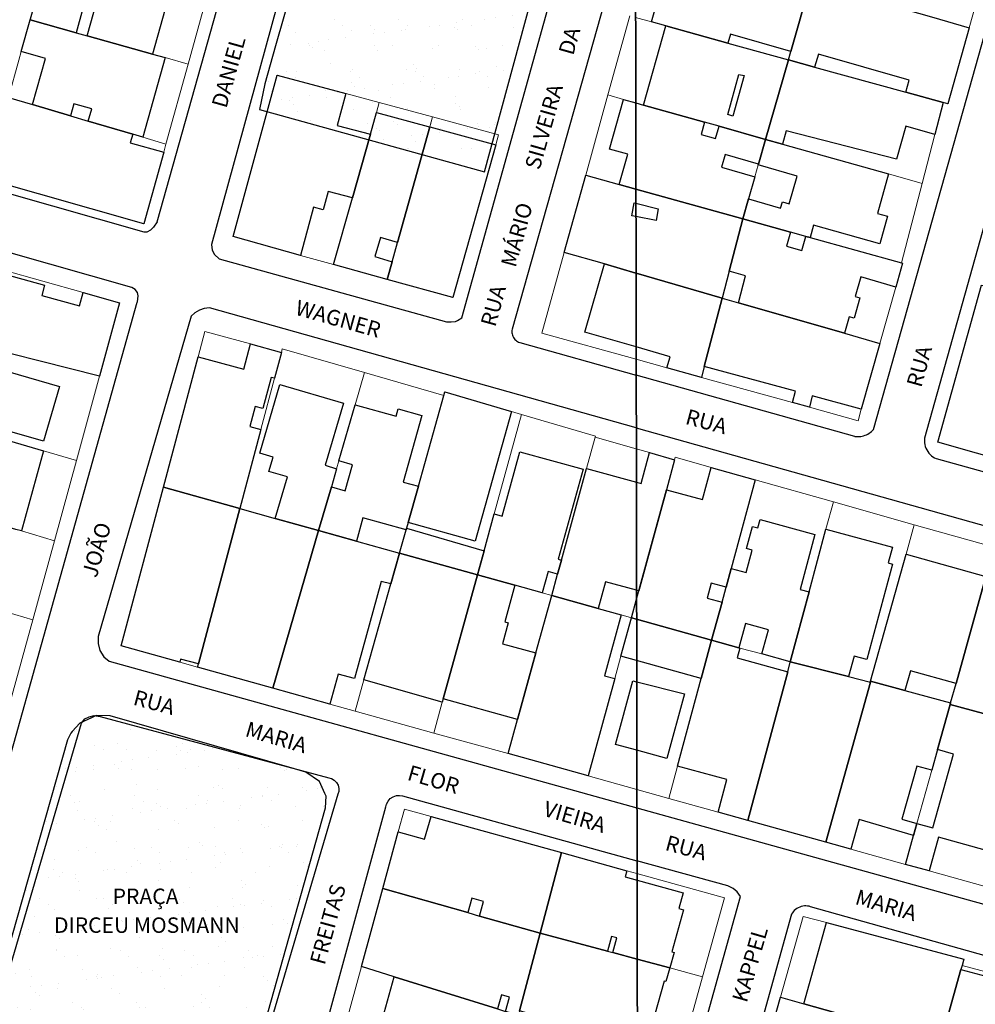
# Model space of a CAD drawing. Units: millimetres. Extents: x 280697 to 283115, y 1679867 to 1683064.
# Drawn here: x 281122 to 281215, y 1681808 to 1681904 of the extents above; entities that cross this region are included whole.
import ezdxf

# ---------------------------------------------------------------- set-up
doc = ezdxf.new("R2010")
doc.units = ezdxf.units.MM
doc.header["$MEASUREMENT"] = 0
for name, color, linetype in [('Edificacoes', 2, 'Continuous'), ('Edificacoes_Vazios', 2, 'Continuous'), ('Topon_de_Vias', 7, 'Continuous'), ('Topon_Praca_Parque', 7, 'Continuous'), ('V-AREA_VERDE', 3, 'Continuous')]:
    doc.layers.add(name, color=color, linetype=linetype)
doc.layers.add('Malha', color=7, linetype='Continuous', plot=False)
for name, color, linetype, lineweight in [('Muro_Grade', 8, 'Continuous', 20), ('Pavimentacao_Asfaltica_Mfio', 10, 'Continuous', 30), ('Pavimentacao_Nao_Asfaltica_Mfio', 10, 'Continuous', 30)]:
    doc.layers.add(name, color=color, linetype=linetype, lineweight=lineweight)
doc.styles.add('Arial', font='arial.ttf', dxfattribs={"height": 1.5})
pattern_1 = [(37.5, (0, 0), (-0.125986716, 3.853647538), [0, -3.04, 0, -3.4, 0, -3.25]), (7.5, (0, 0), (3.53955341, 5.64429213), [0, -1.64, 0, -2.74, 0, -1.05]), (327.5, (-2.46, 0), (6.2282837235, 0.011318107), [0, -1, 0, -3.6, 0, -4.7]), (317.5, (-2.46, 0), (6.012253209, 1.75535113), [0, -0.5, 0, -2.36, 0, -2.7])]

msp = doc.modelspace()

# ---------------------------------------------------------------- hatches: boundary and pattern name
at = {"layer": 'V-AREA_VERDE'}
h = msp.add_hatch(dxfattribs=at)
h.set_pattern_fill('AR-SAND', color=256, scale=2)
h.set_pattern_definition(pattern_1)
h.paths.add_polyline_path([(281179.743, 1681935.689), (281179.613, 1681936.259), (281179.323, 1681936.649), (281178.723, 1681937.009), (281175.663, 1681937.888), (281172.663, 1681938.528), (281161.293, 1681941.598), (281159.513, 1681941.838), (281158.963, 1681941.678), (281158.543, 1681941.278), (281157.623, 1681938.498), (281146.904, 1681901.138), (281145.864, 1681897.458), (281145.344, 1681894.958), (281167.154, 1681888.918), (281175.704, 1681920.398)])
h.paths.add_polyline_path([(281164.45, 1681910.318), (281169.032, 1681926.298), (281165.302, 1681927.368), (281160.72, 1681911.387)], flags=24)
h.paths.add_polyline_path([(281158.556, 1681890.862), (281163.191, 1681907.027), (281159.461, 1681908.097), (281154.826, 1681891.931)], flags=25)
h.paths.add_polyline_path([(281159.515, 1681906.481), (281162.117, 1681915.556), (281158.387, 1681916.626), (281155.785, 1681907.551)], flags=24)
h.paths.add_polyline_path([(281155.482, 1681891.563), (281159.249, 1681904.701), (281154.548, 1681906.049), (281150.781, 1681892.911)], flags=25)
h = msp.add_hatch(dxfattribs=at)
h.set_pattern_fill('AR-SAND', color=256, scale=2)
h.set_pattern_definition(pattern_1)
h.paths.add_polyline_path([(281151.756, 1681827.258), (281151.796, 1681828.378), (281151.686, 1681828.628), (281151.146, 1681829.788), (281149.836, 1681830.698), (281148.736, 1681831.018), (281130.856, 1681836.177), (281129.496, 1681836.187), (281129.036, 1681835.967), (281127.926, 1681835.447), (281127.166, 1681834.637), (281127.026, 1681834.487), (281126.706, 1681833.837), (281116.907, 1681799.397), (281116.987, 1681798.467), (281117.187, 1681797.867), (281117.287, 1681797.587), (281117.787, 1681796.777), (281118.047, 1681796.577), (281119.127, 1681795.737), (281138.447, 1681790.148), (281139.607, 1681790.128), (281140.217, 1681790.298), (281140.507, 1681790.508), (281141.147, 1681790.948), (281141.337, 1681791.208), (281141.787, 1681791.858)])
h.paths.add_polyline_path([(281135.775, 1681802.439), (281141.158, 1681821.213), (281137.428, 1681822.282), (281132.045, 1681803.509)], flags=24)
h.paths.add_polyline_path([(281130.402, 1681804.23), (281134.448, 1681818.341), (281130.721, 1681819.41), (281126.675, 1681805.299)], flags=24)
h.paths.add_polyline_path([(281126.306, 1681805.369), (281130.073, 1681818.507), (281125.372, 1681819.854), (281121.605, 1681806.717)], flags=24)

# ---------------------------------------------------------------- linework, layer by layer
at = {"layer": 'Edificacoes', "flags": 128}
for points in [[(281186.669, 1681910.788), (281198.803, 1681907.307), (281196.883, 1681900.584), (281191.025, 1681902.272), (281190.77, 1681901.394), (281184.748, 1681903.065), (281183.357, 1681903.445), (281185.022, 1681909.246), (281186.133, 1681908.927)], [(281134.978, 1681900.324), (281128.636, 1681902.105), (281130.797, 1681909.818), (281137.139, 1681908.067), (281134.978, 1681900.324)], [(281123.094, 1681903.655), (281123.124, 1681903.755), (281124.504, 1681908.677), (281127.532, 1681907.823), (281126.781, 1681905.142), (281128.204, 1681904.743), (281127.545, 1681902.405)], [(281214.18, 1681902.885), (281212.099, 1681895.502), (281211.659, 1681895.622), (281208.027, 1681896.623), (281208.37, 1681897.814), (281199.556, 1681900.325), (281199.194, 1681899.064), (281196.653, 1681899.774), (281196.883, 1681900.584), (281198.803, 1681907.307), (281202.725, 1681906.176), (281204.676, 1681905.616), (281210.518, 1681903.936)], [(281123.094, 1681903.655), (281127.545, 1681902.405), (281128.636, 1681902.105), (281134.978, 1681900.324), (281136.199, 1681899.984), (281134.038, 1681892.261), (281133.048, 1681892.561), (281128.736, 1681893.832), (281129.07, 1681895.033), (281127.328, 1681895.521), (281126.995, 1681894.352), (281123.334, 1681895.432), (281124.587, 1681899.915), (281122.233, 1681900.574)], [(281190.77, 1681901.394), (281196.653, 1681899.774), (281194.442, 1681892.061), (281189.92, 1681893.331), (281188.509, 1681893.721), (281182.587, 1681895.392), (281184.748, 1681903.065)], [(281208.027, 1681896.623), (281211.659, 1681895.622), (281210.858, 1681892.531), (281208.024, 1681893.33), (281207.127, 1681890.14), (281196.44, 1681892.898), (281196.062, 1681891.601), (281194.442, 1681892.061), (281196.653, 1681899.774), (281199.194, 1681899.064)], [(281156.097, 1681892.551), (281154.356, 1681886.379), (281151.991, 1681887.018), (281151.512, 1681885.241), (281150.595, 1681885.488), (281149.334, 1681880.816), (281142.791, 1681882.627), (281147.063, 1681898.293), (281153.706, 1681896.503), (281152.874, 1681893.417)], [(281120.933, 1681895.952), (281120.983, 1681896.122), (281123.334, 1681895.432), (281126.995, 1681894.352), (281128.736, 1681893.832), (281133.048, 1681892.561), (281132.809, 1681891.719), (281136.049, 1681890.81), (281134.128, 1681883.878), (281118.772, 1681888.239)], [(281152.535, 1681879.926), (281154.356, 1681886.379), (281156.097, 1681892.551), (281156.687, 1681894.652), (281161.709, 1681893.301), (281161.849, 1681893.261), (281158.718, 1681882.057), (281157.073, 1681882.545), (281156.526, 1681880.689), (281158.197, 1681880.196), (281157.727, 1681878.485)], [(281168.261, 1681891.541), (281164.11, 1681876.715), (281157.727, 1681878.485), (281158.197, 1681880.196), (281158.718, 1681882.057), (281161.849, 1681893.261)], [(281193.751, 1681889.67), (281194.442, 1681892.061), (281196.062, 1681891.601), (281206.346, 1681888.709), (281205.283, 1681884.881), (281206.259, 1681884.61), (281205.519, 1681881.942), (281199.087, 1681883.726), (281198.763, 1681882.547), (281198.343, 1681882.657), (281196.853, 1681883.077), (281192.241, 1681884.358), (281192.781, 1681886.289), (281195.891, 1681885.401), (281196.06, 1681885.992), (281196.715, 1681885.804), (281197.488, 1681888.502), (281193.731, 1681889.58)], [(281207.727, 1681880.056), (281207.077, 1681877.745), (281203.665, 1681878.716), (281203.125, 1681876.835), (281203.591, 1681876.705), (281203.026, 1681874.719), (281202.555, 1681874.854), (281202.095, 1681873.253), (281191.801, 1681876.225), (281192.5, 1681878.83), (281190.9, 1681879.266), (281192.241, 1681884.358), (281196.853, 1681883.077), (281196.479, 1681881.707), (281197.963, 1681881.295), (281198.343, 1681882.657), (281198.763, 1681882.547), (281207.627, 1681880.086)], [(281129.826, 1681869.112), (281115.471, 1681872.733), (281117.434, 1681879.87), (281124.498, 1681877.929), (281124.219, 1681876.914), (281127.876, 1681875.909), (281128.236, 1681877.215), (281131.777, 1681876.215)], [(281218.661, 1681860.578), (281211.138, 1681862.709), (281215.38, 1681877.915), (281222.883, 1681875.814), (281218.661, 1681860.578)], [(281205.526, 1681872.263), (281203.715, 1681865.89), (281198.964, 1681867.181), (281198.683, 1681866.081), (281197.033, 1681866.531), (281197.333, 1681867.631), (281188.489, 1681870.042), (281190.23, 1681876.675), (281191.801, 1681876.225), (281202.095, 1681873.253)], [(281144.482, 1681872.223), (281147.463, 1681871.403), (281146.793, 1681868.902), (281146.465, 1681868.986), (281145.659, 1681865.957), (281144.937, 1681866.149), (281144.42, 1681864.204), (281145.472, 1681863.92), (281143.432, 1681856.257), (281136.029, 1681858.327), (281139.39, 1681870.972), (281143.837, 1681869.794)], [(281117.101, 1681870.642), (281125.934, 1681868.113), (281124.396, 1681862.801), (281115.562, 1681865.331), (281117.101, 1681870.642)], [(281152.315, 1681858.378), (281151.075, 1681854.126), (281146.873, 1681855.306), (281148.043, 1681859.324), (281146.262, 1681859.843), (281146.671, 1681861.246), (281145.382, 1681861.622), (281147.324, 1681868.286), (281153.476, 1681866.494), (281151.717, 1681860.455), (281152.825, 1681860.128)], [(281163.329, 1681867.581), (281169.802, 1681865.67), (281166.268, 1681853.102), (281159.768, 1681854.926), (281160.758, 1681858.418), (281163.229, 1681867.221)], [(281154.736, 1681853.105), (281151.075, 1681854.126), (281152.315, 1681858.378), (281153.643, 1681857.996), (281154.372, 1681860.501), (281153.045, 1681860.888), (281154.636, 1681866.331), (281158.587, 1681865.215), (281158.79, 1681865.937), (281161.101, 1681865.287), (281159.286, 1681858.834), (281160.758, 1681858.418), (281159.768, 1681854.926), (281159.608, 1681854.356), (281159.568, 1681854.196), (281155.374, 1681855.373)], [(281112.209, 1681865.25), (281112.259, 1681865.42), (281124.404, 1681861.849), (281122.243, 1681854.096), (281121.713, 1681854.246), (281114.04, 1681856.557), (281115.32, 1681861.119), (281115.059, 1681861.192), (281113.78, 1681856.637), (281110.118, 1681857.737)], [(281172.763, 1681848.083), (281170.112, 1681848.824), (281166.481, 1681849.834), (281167.121, 1681852.155), (281168.111, 1681855.736), (281168.874, 1681855.526), (281170.594, 1681861.769), (281176.73, 1681860.08), (281174.325, 1681851.348), (281174.624, 1681851.265), (281174.254, 1681849.914), (281173.335, 1681850.17)], [(281136.029, 1681858.327), (281143.432, 1681856.257), (281139.43, 1681841.211), (281137.677, 1681841.674), (281137.599, 1681841.361), (281131.937, 1681842.941)], [(281139.34, 1681840.871), (281139.43, 1681841.211), (281143.432, 1681856.257), (281146.873, 1681855.306), (281151.075, 1681854.126), (281146.623, 1681838.85)], [(281198.663, 1681848.183), (281196.833, 1681841.401), (281194.062, 1681842.161), (281194.71, 1681844.512), (281192.497, 1681845.12), (281191.851, 1681842.771), (281189.2, 1681843.492), (281190.21, 1681847.193), (281190.6, 1681848.634), (281191.09, 1681850.464), (281192.55, 1681850.07), (281193.135, 1681852.244), (281192.573, 1681852.395), (281193.15, 1681854.536), (281193.683, 1681854.393), (281193.896, 1681855.187), (281199.223, 1681853.754), (281197.788, 1681848.424)], [(281152.165, 1681837.309), (281146.623, 1681838.85), (281151.075, 1681854.126), (281154.736, 1681853.105), (281158.928, 1681851.935), (281158.097, 1681848.964), (281157.147, 1681849.177), (281154.556, 1681839.77), (281152.961, 1681840.21)], [(281167.121, 1681852.155), (281166.481, 1681849.834), (281158.928, 1681851.935), (281159.568, 1681854.196), (281159.608, 1681854.356)], [(281202.485, 1681839.97), (281196.833, 1681841.401), (281198.663, 1681848.183), (281200.294, 1681854.256), (281206.731, 1681852.526), (281206.319, 1681850.997), (281206.734, 1681850.885), (281204.243, 1681841.629), (281203.016, 1681841.959)], [(281224.204, 1681850.554), (281223.653, 1681848.614), (281221.633, 1681841.431), (281221.281, 1681841.532), (281219.782, 1681836.163), (281215.834, 1681837.266), (281215.58, 1681836.379), (281212.349, 1681837.279), (281212.379, 1681837.409), (281212.909, 1681839.3), (281215.81, 1681849.684), (281216.601, 1681852.505), (281216.641, 1681852.635)], [(281163.159, 1681837.809), (281163.069, 1681837.499), (281155.476, 1681839.65), (281158.097, 1681848.964), (281158.928, 1681851.935), (281166.481, 1681849.834)], [(281215.81, 1681849.684), (281212.909, 1681839.3), (281208.479, 1681840.534), (281207.947, 1681838.62), (281204.626, 1681839.53), (281208.057, 1681851.845)], [(281170.372, 1681835.809), (281163.159, 1681837.809), (281166.481, 1681849.834), (281170.112, 1681848.824), (281169.138, 1681845.278), (281169.476, 1681845.185), (281168.916, 1681843.153), (281172.153, 1681842.261)], [(281169.462, 1681832.497), (281170.372, 1681835.809), (281172.153, 1681842.261), (281173.684, 1681847.823), (281178.195, 1681846.563), (281180.416, 1681845.943), (281178.81, 1681840.057), (281179.806, 1681839.78), (281177.225, 1681830.336)], [(281196.583, 1681840.44), (281192.701, 1681826.025), (281189.82, 1681826.825), (281190.67, 1681829.976), (281185.888, 1681831.277), (281188.189, 1681839.77), (281189.2, 1681843.492), (281191.851, 1681842.771), (281191.931, 1681842.741), (281191.671, 1681841.789)], [(281196.833, 1681841.401), (281202.485, 1681839.97), (281204.596, 1681839.44), (281200.274, 1681823.914), (281192.701, 1681826.025), (281196.583, 1681840.44), (281196.823, 1681841.371)], [(281212.379, 1681837.409), (281212.349, 1681837.279), (281211.118, 1681832.887), (281210.558, 1681830.887), (281209.093, 1681831.296), (281207.651, 1681826.134), (281209.118, 1681825.725), (281208.787, 1681824.564), (281203.525, 1681826.105), (281202.715, 1681823.234), (281200.274, 1681823.914), (281204.596, 1681839.44), (281204.626, 1681839.53), (281207.947, 1681838.62)], [(281219.252, 1681832.977), (281217.831, 1681827.935), (281217.12, 1681828.132), (281215.726, 1681823.142), (281211.218, 1681824.404), (281210.298, 1681821.123), (281208.007, 1681821.763), (281208.787, 1681824.564), (281209.118, 1681825.725), (281210.658, 1681825.294), (281212.661, 1681832.452), (281211.118, 1681832.887), (281212.349, 1681837.279), (281215.58, 1681836.379), (281218.471, 1681835.568), (281217.853, 1681833.371)], [(281172.553, 1681815.09), (281166.691, 1681816.751), (281167.081, 1681818.175), (281165.929, 1681818.495), (281165.54, 1681817.081), (281157.297, 1681819.412), (281158.798, 1681824.904), (281161.363, 1681824.191), (281161.979, 1681826.405), (281174.624, 1681822.903)], [(281170.562, 1681807.567), (281170.452, 1681807.127), (281169.212, 1681807.507), (281169.6, 1681808.892), (281168.81, 1681809.111), (281168.431, 1681807.758), (281158.398, 1681810.869), (281155.226, 1681811.859), (281157.297, 1681819.412), (281165.54, 1681817.081), (281166.691, 1681816.751), (281172.553, 1681815.09)], [(281213.489, 1681811.949), (281213.379, 1681811.559), (281211.408, 1681804.496), (281210.328, 1681804.806), (281198.133, 1681808.248), (281200.354, 1681816.111), (281213.664, 1681812.571)], [(281211.408, 1681804.496), (281213.379, 1681811.559), (281225.01, 1681808.463), (281225.114, 1681808.858), (281229.075, 1681807.798), (281226.915, 1681800.114)], [(281170.452, 1681807.127), (281168.502, 1681799.754), (281156.297, 1681803.286), (281158.398, 1681810.869), (281168.431, 1681807.758), (281169.212, 1681807.507)], [(281193.691, 1681801.105), (281195.872, 1681808.878), (281198.133, 1681808.248), (281210.328, 1681804.806), (281208.157, 1681797.053), (281205.866, 1681797.694), (281206.18, 1681798.82), (281198.156, 1681801.066), (281197.843, 1681799.944), (281196.573, 1681800.295)]]:
    msp.add_lwpolyline(points, close=True, dxfattribs=at)
for points in [[(281181.849, 1681887.238), (281181.847, 1681887.239), (281180.236, 1681887.679), (281181.062, 1681890.631), (281179.302, 1681891.126), (281180.656, 1681895.932), (281181.834, 1681895.603)], [(281181.834, 1681895.603), (281181.837, 1681895.602), (281182.587, 1681895.392), (281188.509, 1681893.721), (281188.175, 1681892.526), (281189.58, 1681892.131), (281189.92, 1681893.331), (281194.442, 1681892.061)], [(281194.442, 1681892.061), (281193.751, 1681889.67), (281190.512, 1681890.6), (281190.155, 1681889.355), (281193.401, 1681888.429), (281192.781, 1681886.289), (281192.241, 1681884.358), (281181.849, 1681887.238)], [(281181.862, 1681879.097), (281178.806, 1681879.976), (281174.904, 1681881.096), (281176.985, 1681888.589), (281180.236, 1681887.679), (281181.847, 1681887.239)], [(281181.847, 1681887.239), (281181.849, 1681887.238)], [(281181.849, 1681887.238), (281192.241, 1681884.358), (281190.9, 1681879.266), (281190.23, 1681876.675), (281181.867, 1681879.096), (281181.862, 1681879.097)], [(281181.875, 1681871.933), (281176.903, 1681873.363), (281178.806, 1681879.976), (281181.862, 1681879.097)], [(281181.862, 1681879.097), (281181.867, 1681879.096), (281190.23, 1681876.675)], [(281190.23, 1681876.675), (281188.489, 1681870.042), (281188.209, 1681868.982), (281184.858, 1681869.912), (281185.168, 1681870.982), (281181.877, 1681871.933), (281181.875, 1681871.933)], [(281181.897, 1681858.818), (281182.353, 1681858.695), (281183.177, 1681861.689), (281185.608, 1681860.999), (281184.818, 1681858.087), (281182.133, 1681848.274), (281181.917, 1681848.334), (281181.915, 1681848.334)], [(281178.195, 1681846.563), (281173.684, 1681847.823), (281174.254, 1681849.914), (281174.624, 1681851.265), (281177.075, 1681860.148), (281181.897, 1681858.818), (281181.897, 1681858.818)], [(281181.916, 1681847.481), (281181.917, 1681847.483), (281184.818, 1681858.087), (281188.322, 1681857.131), (281189.17, 1681860.248), (281193.421, 1681859.048)], [(281193.421, 1681859.048), (281191.09, 1681850.464), (281190.6, 1681848.634), (281189.158, 1681849.022), (281188.768, 1681847.587), (281190.21, 1681847.193), (281189.2, 1681843.492), (281181.92, 1681845.522)], [(281181.915, 1681848.334), (281178.908, 1681849.16), (281178.195, 1681846.563)], [(281181.92, 1681845.522), (281181.917, 1681845.522), (281181.417, 1681845.662), (281181.916, 1681847.481)], [(281181.926, 1681841.531), (281180.406, 1681841.961), (281181.417, 1681845.662), (281181.917, 1681845.522), (281181.92, 1681845.522)], [(281181.92, 1681845.522), (281189.2, 1681843.492)], [(281189.2, 1681843.492), (281188.189, 1681839.77), (281181.927, 1681841.531), (281181.926, 1681841.531)], [(281181.941, 1681832.826), (281181.937, 1681832.827), (281179.866, 1681833.388), (281181.554, 1681839.544), (281181.927, 1681839.45), (281181.93, 1681839.449)], [(281181.93, 1681839.449), (281186.559, 1681838.31), (281184.858, 1681832.037)], [(281184.858, 1681832.037), (281181.941, 1681832.826)], [(281179.106, 1681813.34), (281172.553, 1681815.09), (281174.624, 1681822.903), (281180.966, 1681821.143), (281180.802, 1681820.556), (281181.963, 1681820.234)], [(281181.963, 1681820.234), (281186.452, 1681818.988), (281186.034, 1681817.485), (281186.459, 1681817.367), (281185.326, 1681813.283), (281185.575, 1681813.214), (281185.138, 1681811.719), (281181.976, 1681812.565)], [(281181.987, 1681804.246), (281170.562, 1681807.567), (281172.553, 1681815.09), (281179.106, 1681813.34), (281179.606, 1681813.2), (281181.976, 1681812.565)], [(281181.976, 1681812.565), (281179.606, 1681813.2), (281180.001, 1681814.629), (281179.502, 1681814.768), (281179.106, 1681813.34)], [(281181.976, 1681812.565), (281185.138, 1681811.719), (281184.771, 1681810.389), (281184.584, 1681810.441), (281182.797, 1681804.016), (281181.99, 1681804.245)]]:
    msp.add_lwpolyline(points, dxfattribs=at)
at = {"layer": 'Edificacoes_Vazios', "flags": 128}
msp.add_lwpolyline([(281191.271, 1681894.302), (281190.77, 1681894.467), (281191.833, 1681898.363), (281192.358, 1681898.243), (281191.271, 1681894.302)], close=True, dxfattribs=at)
for points in [[(281181.467, 1681884.658), (281181.677, 1681885.918), (281181.851, 1681885.875)], [(281181.851, 1681885.875), (281184.008, 1681885.338), (281183.828, 1681884.178), (281181.853, 1681884.579)], [(281181.853, 1681884.579), (281181.467, 1681884.658)]]:
    msp.add_lwpolyline(points, dxfattribs=at)
at = {"layer": 'Malha', "flags": 128}
for points in [[(280698.952, 1682103.404), (281181.48, 1682104.235), (281182.422, 1681549.976), (280699.919, 1681549.144), (280698.952, 1682103.404)], [(281181.48, 1682104.235), (281664.007, 1682105.045), (281664.925, 1681550.786), (281182.422, 1681549.976), (281181.48, 1682104.235)]]:
    msp.add_lwpolyline(points, close=True, dxfattribs=at)
at = {"layer": 'Muro_Grade', "flags": 128}
for points in [[(281214.18, 1681902.885), (281216.45, 1681910.918)], [(281138.41, 1681899.364), (281140.55, 1681907.117)], [(281198.803, 1681907.307), (281196.883, 1681900.584), (281196.653, 1681899.774)], [(281214.18, 1681902.885), (281210.518, 1681903.936), (281204.676, 1681905.616), (281202.725, 1681906.176), (281198.803, 1681907.307)], [(281123.124, 1681903.755), (281123.094, 1681903.655)], [(281181.267, 1681904.026), (281179.136, 1681896.363)], [(281196.653, 1681899.774), (281190.77, 1681901.394), (281184.748, 1681903.065), (281183.357, 1681903.445), (281181.82, 1681903.873)], [(281120.983, 1681896.122), (281122.003, 1681899.754), (281122.233, 1681900.574), (281123.094, 1681903.655)], [(281123.094, 1681903.655), (281127.545, 1681902.405), (281128.636, 1681902.105), (281134.978, 1681900.324), (281136.199, 1681899.984), (281138.41, 1681899.364)], [(281211.659, 1681895.622), (281212.099, 1681895.502), (281214.18, 1681902.885)], [(281136.269, 1681891.611), (281138.41, 1681899.364)], [(281196.653, 1681899.774), (281194.442, 1681892.061)], [(281196.653, 1681899.774), (281199.194, 1681899.064), (281208.027, 1681896.623), (281211.659, 1681895.622)], [(281156.957, 1681895.622), (281153.706, 1681896.503), (281147.063, 1681898.293), (281142.791, 1681882.627), (281149.334, 1681880.816), (281152.535, 1681879.926)], [(281120.983, 1681896.122), (281123.334, 1681895.432), (281126.995, 1681894.352), (281128.736, 1681893.832), (281133.048, 1681892.561), (281134.038, 1681892.261), (281136.269, 1681891.611)], [(281176.985, 1681888.589), (281179.136, 1681896.363)], [(281181.834, 1681895.603), (281180.656, 1681895.932), (281179.136, 1681896.363)], [(281156.957, 1681895.622), (281156.687, 1681894.652), (281156.097, 1681892.551), (281154.356, 1681886.379), (281152.535, 1681879.926)], [(281162.119, 1681894.242), (281156.957, 1681895.622)], [(281194.442, 1681892.061), (281189.92, 1681893.331), (281188.509, 1681893.721), (281182.587, 1681895.392), (281181.837, 1681895.602), (281181.834, 1681895.603)], [(281211.659, 1681895.622), (281210.858, 1681892.531), (281209.628, 1681887.789)], [(281157.727, 1681878.485), (281158.197, 1681880.196), (281158.718, 1681882.057), (281161.849, 1681893.261), (281162.119, 1681894.242)], [(281162.119, 1681894.242), (281168.532, 1681892.511), (281168.261, 1681891.541), (281164.11, 1681876.715), (281157.727, 1681878.485)], [(281136.269, 1681891.611), (281136.049, 1681890.81), (281134.128, 1681883.878), (281118.772, 1681888.239)], [(281192.241, 1681884.358), (281192.781, 1681886.289), (281193.401, 1681888.429), (281193.731, 1681889.58), (281193.751, 1681889.67), (281194.442, 1681892.061)], [(281194.442, 1681892.061), (281196.062, 1681891.601), (281206.346, 1681888.709), (281209.628, 1681887.789)], [(281174.904, 1681881.096), (281176.985, 1681888.589)], [(281181.849, 1681887.238), (281181.847, 1681887.239), (281180.236, 1681887.679), (281176.985, 1681888.589)], [(281209.628, 1681887.789), (281207.627, 1681880.086)], [(281192.241, 1681884.358), (281181.849, 1681887.238)], [(281192.241, 1681884.358), (281190.9, 1681879.266), (281190.23, 1681876.675)], [(281192.241, 1681884.358), (281196.853, 1681883.077), (281198.343, 1681882.657), (281198.763, 1681882.547), (281207.627, 1681880.086)], [(281174.904, 1681881.096), (281172.743, 1681873.273), (281181.877, 1681870.743)], [(281174.904, 1681881.096), (281178.806, 1681879.976), (281181.862, 1681879.097)], [(281129.826, 1681869.112), (281131.777, 1681876.215), (281128.236, 1681877.215), (281116.461, 1681880.516)], [(281157.727, 1681878.485), (281152.535, 1681879.926)], [(281207.627, 1681880.086), (281207.727, 1681880.056), (281207.077, 1681877.745), (281205.526, 1681872.263)], [(281181.862, 1681879.097), (281181.867, 1681879.096), (281190.23, 1681876.675)], [(281218.661, 1681860.578), (281211.138, 1681862.709), (281215.38, 1681877.915)], [(281190.23, 1681876.675), (281188.489, 1681870.042), (281188.209, 1681868.982)], [(281205.526, 1681872.263), (281202.095, 1681873.253), (281191.801, 1681876.225), (281190.23, 1681876.675)], [(281147.463, 1681871.403), (281144.482, 1681872.223), (281140.05, 1681873.433), (281139.39, 1681870.972), (281136.029, 1681858.327)], [(281129.826, 1681869.112), (281115.471, 1681872.733), (281114.38, 1681873.013)], [(281205.526, 1681872.263), (281203.715, 1681865.89), (281203.405, 1681864.77), (281198.683, 1681866.081), (281197.033, 1681866.531), (281188.209, 1681868.982)], [(281147.463, 1681871.403), (281146.793, 1681868.902), (281145.472, 1681863.92), (281143.432, 1681856.257)], [(281147.463, 1681871.403), (281147.553, 1681871.753), (281155.536, 1681869.442)], [(281181.877, 1681870.743), (281184.858, 1681869.912), (281188.209, 1681868.982)], [(281181.877, 1681870.743), (281181.877, 1681870.743)], [(281155.536, 1681869.442), (281154.636, 1681866.331), (281153.045, 1681860.888), (281152.825, 1681860.128), (281152.315, 1681858.378), (281151.075, 1681854.126)], [(281163.229, 1681867.221), (281155.536, 1681869.442)], [(281129.826, 1681869.112), (281127.585, 1681860.919)], [(281163.229, 1681867.221), (281163.329, 1681867.581), (281169.802, 1681865.67), (281170.772, 1681865.39)], [(281158.928, 1681851.935), (281159.568, 1681854.196), (281159.608, 1681854.356), (281159.768, 1681854.926), (281160.758, 1681858.418), (281163.229, 1681867.221)], [(281112.259, 1681865.42), (281124.404, 1681861.849), (281127.585, 1681860.919)], [(281166.481, 1681849.834), (281167.121, 1681852.155), (281168.111, 1681855.736), (281170.772, 1681865.39)], [(281170.772, 1681865.39), (281177.935, 1681863.279), (281177.905, 1681863.189)], [(281177.905, 1681863.189), (281177.075, 1681860.148), (281174.624, 1681851.265), (281174.254, 1681849.914), (281173.684, 1681847.823)], [(281181.891, 1681862.053), (281177.905, 1681863.189)], [(281181.891, 1681862.053), (281181.891, 1681862.053)], [(281185.608, 1681860.999), (281183.177, 1681861.689), (281181.891, 1681862.053)], [(281127.585, 1681860.919), (281125.445, 1681853.125)], [(281181.916, 1681847.481), (281181.917, 1681847.483), (281184.818, 1681858.087), (281185.608, 1681860.999)], [(281185.608, 1681860.999), (281185.678, 1681861.239), (281189.17, 1681860.248), (281193.421, 1681859.048)], [(281193.421, 1681859.048), (281191.09, 1681850.464), (281190.6, 1681848.634), (281190.21, 1681847.193), (281189.2, 1681843.492)], [(281193.421, 1681859.048), (281201.014, 1681856.907)], [(281139.34, 1681840.871), (281137.599, 1681841.361), (281131.937, 1681842.941), (281136.029, 1681858.327)], [(281136.029, 1681858.327), (281143.432, 1681856.257)], [(281125.445, 1681853.125), (281122.243, 1681854.096), (281121.713, 1681854.246), (281114.04, 1681856.557), (281113.78, 1681856.637), (281110.118, 1681857.737)], [(281139.34, 1681840.871), (281139.43, 1681841.211), (281143.432, 1681856.257)], [(281143.432, 1681856.257), (281146.873, 1681855.306), (281151.075, 1681854.126)], [(281196.833, 1681841.401), (281198.663, 1681848.183), (281200.294, 1681854.256), (281201.014, 1681856.907)], [(281201.014, 1681856.907), (281208.847, 1681854.696)], [(281146.623, 1681838.85), (281151.075, 1681854.126)], [(281158.928, 1681851.935), (281154.736, 1681853.105), (281151.075, 1681854.126)], [(281204.626, 1681839.53), (281208.057, 1681851.845), (281208.847, 1681854.696)], [(281208.847, 1681854.696), (281216.601, 1681852.505)], [(281123.354, 1681845.482), (281125.445, 1681853.125)], [(281216.601, 1681852.505), (281215.81, 1681849.684), (281212.909, 1681839.3), (281212.379, 1681837.409)], [(281154.626, 1681836.619), (281155.476, 1681839.65), (281158.097, 1681848.964), (281158.928, 1681851.935)], [(281158.928, 1681851.935), (281166.481, 1681849.834)], [(281123.354, 1681845.482), (281119.842, 1681846.503), (281114.16, 1681848.173), (281107.968, 1681849.994)], [(281162.239, 1681834.498), (281163.069, 1681837.499), (281163.159, 1681837.809), (281166.481, 1681849.834)], [(281166.481, 1681849.834), (281170.112, 1681848.824), (281172.763, 1681848.083), (281173.684, 1681847.823)], [(281173.684, 1681847.823), (281172.153, 1681842.261), (281170.372, 1681835.809), (281169.462, 1681832.497)], [(281181.417, 1681845.662), (281180.416, 1681845.943), (281178.195, 1681846.563), (281173.684, 1681847.823)], [(281181.417, 1681845.662), (281181.916, 1681847.481)], [(281121.203, 1681837.629), (281123.354, 1681845.482)], [(281181.417, 1681845.662), (281180.406, 1681841.961), (281179.806, 1681839.78), (281177.225, 1681830.336)], [(281181.417, 1681845.662), (281181.917, 1681845.522), (281181.92, 1681845.522)], [(281181.92, 1681845.522), (281189.2, 1681843.492)], [(281189.2, 1681843.492), (281188.189, 1681839.77), (281185.888, 1681831.277), (281185.038, 1681828.156)], [(281196.833, 1681841.401), (281194.062, 1681842.161), (281191.931, 1681842.741), (281191.851, 1681842.771), (281189.2, 1681843.492)], [(281146.623, 1681838.85), (281139.34, 1681840.871)], [(281196.833, 1681841.401), (281196.823, 1681841.371), (281196.583, 1681840.44), (281192.701, 1681826.025)], [(281196.833, 1681841.401), (281202.485, 1681839.97), (281204.596, 1681839.44)], [(281146.623, 1681838.85), (281152.165, 1681837.309), (281154.626, 1681836.619)], [(281204.596, 1681839.44), (281200.274, 1681823.914)], [(281204.626, 1681839.53), (281204.596, 1681839.44)], [(281204.626, 1681839.53), (281207.947, 1681838.62), (281212.379, 1681837.409)], [(281208.007, 1681821.763), (281208.787, 1681824.564), (281209.118, 1681825.725), (281210.558, 1681830.887), (281211.118, 1681832.887), (281212.349, 1681837.279)], [(281212.379, 1681837.409), (281212.349, 1681837.279)], [(281219.872, 1681835.178), (281218.471, 1681835.568), (281215.58, 1681836.379), (281212.349, 1681837.279)], [(281162.239, 1681834.498), (281154.626, 1681836.619)], [(281162.239, 1681834.498), (281169.462, 1681832.497)], [(281169.462, 1681832.497), (281177.225, 1681830.336)], [(281181.948, 1681829.018), (281177.225, 1681830.336)], [(281181.948, 1681829.018), (281181.948, 1681829.018)], [(281185.038, 1681828.156), (281181.948, 1681829.018)], [(281185.038, 1681828.156), (281189.82, 1681826.825), (281192.701, 1681826.025)], [(281157.297, 1681819.412), (281158.798, 1681824.904), (281159.408, 1681827.125), (281161.979, 1681826.405), (281174.624, 1681822.903)], [(281200.274, 1681823.914), (281192.701, 1681826.025)], [(281208.007, 1681821.763), (281202.715, 1681823.234), (281200.274, 1681823.914)], [(281172.553, 1681815.09), (281174.624, 1681822.903)], [(281181.961, 1681820.864), (281180.966, 1681821.143), (281174.624, 1681822.903)], [(281208.007, 1681821.763), (281210.298, 1681821.123), (281215.51, 1681819.672)], [(281181.962, 1681820.864), (281181.961, 1681820.864)], [(281181.961, 1681820.864), (281190.44, 1681818.512), (281188.319, 1681810.869)], [(281155.226, 1681811.859), (281157.297, 1681819.412)], [(281172.553, 1681815.09), (281166.691, 1681816.751), (281165.54, 1681817.081), (281157.297, 1681819.412)], [(281213.489, 1681811.949), (281213.664, 1681812.571), (281200.354, 1681816.111), (281198.083, 1681816.711), (281195.872, 1681808.878)], [(281172.553, 1681815.09), (281170.562, 1681807.567)], [(281181.976, 1681812.565), (281179.606, 1681813.2), (281179.106, 1681813.34), (281172.553, 1681815.09)], [(281188.319, 1681810.869), (281185.138, 1681811.719), (281181.976, 1681812.565)], [(281155.226, 1681811.859), (281153.125, 1681804.206)], [(281155.226, 1681811.859), (281158.398, 1681810.869), (281168.431, 1681807.758), (281169.212, 1681807.507), (281170.452, 1681807.127)], [(281213.489, 1681811.949), (281213.379, 1681811.559), (281211.408, 1681804.496)], [(281226.915, 1681800.114), (281229.075, 1681807.798), (281225.114, 1681808.858), (281213.489, 1681811.949)], [(281188.319, 1681810.869), (281186.148, 1681803.036)], [(281195.872, 1681808.878), (281193.691, 1681801.105)], [(281211.408, 1681804.496), (281210.328, 1681804.806), (281198.133, 1681808.248), (281195.872, 1681808.878)]]:
    msp.add_lwpolyline(points, dxfattribs=at)
at = {"layer": 'Pavimentacao_Asfaltica_Mfio', "flags": 128}
for points in [[(281203.105, 1681863.261), (281203.242, 1681863.248), (281203.381, 1681863.244), (281203.522, 1681863.25), (281203.663, 1681863.265), (281203.805, 1681863.291), (281203.944, 1681863.326), (281204.082, 1681863.371), (281204.215, 1681863.426), (281204.345, 1681863.489), (281204.469, 1681863.561), (281204.586, 1681863.641), (281204.697, 1681863.728), (281204.801, 1681863.822), (281204.897, 1681863.92), (281233.105, 1681964.124)], [(281135.417, 1681884.073), (281135.068, 1681883.537), (281134.759, 1681883.265), (281134.404, 1681883.077), (281134.145, 1681883.047), (281102.901, 1681891.943), (281102.382, 1681892.216), (281101.991, 1681892.67), (281101.873, 1681893.205), (281101.996, 1681893.563), (281118.453, 1681954.175)], [(281135.417, 1681884.073), (281152.486, 1681944.738)], [(281181.762, 1681937.994), (281181.641, 1681938.097), (281181.387, 1681938.236), (281181.145, 1681938.317), (281180.891, 1681938.401), (281180.494, 1681938.518), (281159.811, 1681944.498), (281159.361, 1681944.472), (281158.808, 1681944.322), (281158.273, 1681944.05), (281157.775, 1681943.622), (281157.502, 1681943.169), (281140.695, 1681881.861), (281140.75, 1681881.322), (281140.989, 1681880.901), (281141.442, 1681880.475), (281163.491, 1681874.369), (281163.937, 1681874.352), (281164.341, 1681874.415), (281164.539, 1681874.503), (281164.964, 1681874.746), (281181.767, 1681935.082)], [(281181.8, 1681916.053), (281169.847, 1681873.645), (281169.83, 1681873.539), (281169.824, 1681873.428), (281169.829, 1681873.314), (281169.846, 1681873.198), (281169.876, 1681873.083), (281169.917, 1681872.971), (281169.971, 1681872.863), (281170.037, 1681872.761), (281170.112, 1681872.668), (281170.196, 1681872.583), (281170.286, 1681872.51), (281170.382, 1681872.447), (281170.48, 1681872.396), (281170.58, 1681872.355), (281181.879, 1681869.196)], [(281218.658, 1681894.427), (281209.846, 1681863.091), (281209.837, 1681862.813), (281209.848, 1681862.638), (281209.876, 1681862.46), (281209.922, 1681862.284), (281209.985, 1681862.111), (281210.065, 1681861.945), (281210.161, 1681861.787), (281210.272, 1681861.641), (281210.395, 1681861.507), (281210.529, 1681861.387), (281210.671, 1681861.282), (281210.818, 1681861.193), (281210.969, 1681861.12)], [(281181.888, 1681864.093), (281140.48, 1681875.72), (281139.989, 1681875.66), (281139.51, 1681875.498), (281139.073, 1681875.243), (281138.705, 1681874.912), (281129.701, 1681843.843), (281129.68, 1681843.168), (281129.866, 1681842.487), (281130.246, 1681841.891), (281130.759, 1681841.452), (281181.951, 1681827.242)], [(281181.879, 1681869.196), (281181.879, 1681869.196)], [(281181.888, 1681864.093), (281181.888, 1681864.093)], [(281117.205, 1681798.445), (281128.076, 1681835.461), (281128.403, 1681835.882), (281128.808, 1681836.061), (281129.315, 1681836.181), (281129.891, 1681836.095), (281152.059, 1681830.147), (281152.323, 1681830.077), (281152.583, 1681829.933), (281152.808, 1681829.712), (281152.966, 1681829.432), (281153.039, 1681829.126), (281153.029, 1681828.828), (281152.952, 1681828.567), (281142.013, 1681791.489), (281141.589, 1681791.235), (281141.091, 1681790.996), (281140.559, 1681790.901), (281140.039, 1681790.885), (281118.122, 1681796.509)], [(281136.222, 1681748.99), (281157.606, 1681827.33), (281157.674, 1681827.612), (281157.815, 1681827.89), (281158.031, 1681828.135), (281158.308, 1681828.321), (281158.617, 1681828.428), (281158.928, 1681828.454), (281159.214, 1681828.411), (281181.959, 1681822.114)], [(281181.951, 1681827.242), (281181.951, 1681827.242)], [(281181.959, 1681822.114), (281181.959, 1681822.114)]]:
    msp.add_lwpolyline(points, dxfattribs=at)
msp.add_lwpolyline([(281100.895, 1681886.8), (281100.499, 1681886.794), (281100.215, 1681886.73), (281099.878, 1681886.609), (281099.571, 1681886.354), (281078.245, 1681808.301), (281078.141, 1681807.879), (281078.187, 1681807.503), (281078.409, 1681807.148), (281078.656, 1681806.885), (281110.413, 1681798.187), (281110.751, 1681798.155), (281111.21, 1681798.241), (281111.495, 1681798.494), (281111.643, 1681798.675), (281111.803, 1681798.887), (281133.48, 1681876.284), (281133.508, 1681876.313), (281133.562, 1681876.892), (281133.499, 1681877.228), (281133.276, 1681877.488), (281132.944, 1681877.683)], close=True, dxfattribs=at)
at = {"layer": 'Pavimentacao_Nao_Asfaltica_Mfio', "flags": 128}
for points in [[(281203.105, 1681863.261), (281181.879, 1681869.196)], [(281181.888, 1681864.093), (281270.42, 1681839.235), (281270.589, 1681839.162), (281270.755, 1681839.07), (281270.916, 1681838.961), (281271.068, 1681838.834), (281271.209, 1681838.691), (281271.337, 1681838.533), (281271.448, 1681838.363), (281271.542, 1681838.182), (281271.617, 1681837.993), (281271.673, 1681837.8), (281271.709, 1681837.606), (281271.725, 1681837.412), (281271.724, 1681837.222), (281271.705, 1681837.039)], [(281210.969, 1681861.12), (281273.611, 1681843.719)], [(281181.951, 1681827.242), (281261.495, 1681805.16), (281261.891, 1681805.181), (281262.28, 1681805.327), (281262.605, 1681805.587), (281262.826, 1681805.916)], [(281182.026, 1681782.935), (281191.987, 1681818.654), (281191.682, 1681819.088), (281191.281, 1681819.436), (281190.788, 1681819.67), (281181.959, 1681822.114)], [(281230.29, 1681808.824), (281198.787, 1681817.654), (281198.65, 1681817.693), (281198.505, 1681817.719), (281198.355, 1681817.731), (281198.201, 1681817.729), (281198.046, 1681817.71), (281197.892, 1681817.676), (281197.742, 1681817.625), (281197.597, 1681817.56), (281197.461, 1681817.48), (281197.335, 1681817.388), (281197.221, 1681817.285), (281197.119, 1681817.173), (281197.031, 1681817.055), (281196.957, 1681816.934), (281182.059, 1681763.455)]]:
    msp.add_lwpolyline(points, dxfattribs=at)
at = {"layer": 'V-AREA_VERDE'}
msp.add_lwpolyline([(281167.154, 1681888.918), (281175.704, 1681920.398), (281179.743, 1681935.689), (281179.613, 1681936.259), (281179.323, 1681936.649), (281178.723, 1681937.009), (281175.663, 1681937.888), (281172.663, 1681938.528), (281161.293, 1681941.598), (281159.513, 1681941.838), (281159.513, 1681941.838), (281158.963, 1681941.678), (281158.543, 1681941.278), (281157.623, 1681938.498), (281146.904, 1681901.138), (281145.864, 1681897.458), (281145.344, 1681894.958), (281167.154, 1681888.918)], close=True, dxfattribs=at)
msp.add_lwpolyline([(281141.787, 1681791.858), (281151.756, 1681827.258), (281151.796, 1681828.378), (281151.686, 1681828.628), (281151.686, 1681828.628), (281151.146, 1681829.788), (281149.836, 1681830.698), (281148.736, 1681831.018), (281148.736, 1681831.018), (281130.856, 1681836.177), (281129.496, 1681836.187), (281129.036, 1681835.967), (281129.036, 1681835.967), (281127.926, 1681835.447), (281127.166, 1681834.637), (281127.166, 1681834.637), (281127.026, 1681834.487), (281126.706, 1681833.837), (281116.907, 1681799.397)], dxfattribs=at)

# ---------------------------------------------------------------- texts
at = {"layer": 'Topon_de_Vias', "style": 'Arial'}
for s, rotation, p in [('DA', 74.21481, (281175.768, 1681900.131)), ('DANIEL', 74.46663, (281142.122, 1681895.004)), ('SILVEIRA', 74.21481, (281172.504, 1681889.024)), ('MÁRIO', 74.49979, (281170.175, 1681879.564)), ('RUA', 74.61088, (281168.214, 1681873.8)), ('WAGNER', 344.37376, (281148.713, 1681875.084)), ('RUA', 74.61088, (281209.534, 1681867.925)), ('RUA', 345.00016, (281186.559, 1681864.493)), ('JOÃO', 74.46663, (281129.539, 1681849.474)), ('RUA', 345.00016, (281132.995, 1681837.265)), ('MARIA', 343.75456, (281143.857, 1681834.217)), ('FLOR', 343.75456, (281159.586, 1681829.982)), ('VIEIRA', 343.75456, (281172.772, 1681826.501)), ('RUA', 345.00016, (281184.599, 1681823.169)), ('FREITAS', 74.76203, (281151.655, 1681811.933)), ('MARIA', 343.75456, (281203.021, 1681817.938)), ('KAPPEL', 73.8214, (281192.598, 1681808.277))]:
    msp.add_text(s, height=1.5, rotation=rotation, dxfattribs=at).set_placement(p)
at = {"layer": 'Topon_Praca_Parque', "style": 'Arial'}
for s, p in [('PRAÇA', (281131.098, 1681817.909)), ('DIRCEU MOSMANN', (281125.408, 1681815.12))]:
    msp.add_text(s, height=1.5, dxfattribs=at).set_placement(p)

doc.saveas('drawing.dxf')
